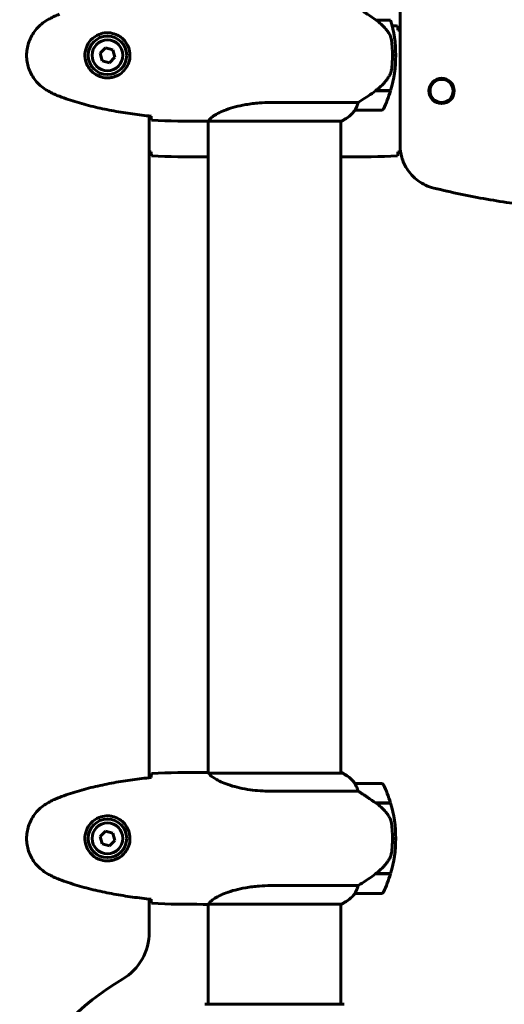
# Model space of a CAD drawing. Units: millimetres. Extents: x 3205 to 17337, y 2516 to 18699.
# Drawn here: x 7454 to 7674, y 16656 to 17104 of the extents above; entities that cross this region are included whole.
import ezdxf

# ---------------------------------------------------------------- set-up
doc = ezdxf.new("R2010")
doc.units = ezdxf.units.MM
doc.header["$LTSCALE"] = 100
doc.layers.add('Widoczne (ISO)', color=7, linetype='Continuous', lineweight=60)

msp = doc.modelspace()

# ---------------------------------------------------------------- linework, layer by layer
at = {"layer": 'Widoczne (ISO)'}
for p, q in [((7626.6, 17117.51), (7626.6, 17047.2)), ((7615.65, 17104.18), (7615.65, 17104.36)), ((7615.68, 17104.16), (7622.27, 17104.16)), ((7615.85, 17104.36), (7615.85, 17104.16)), ((7616.47, 17104.16), (7616.47, 17104.36)), ((7616.64, 17104.16), (7616.64, 17104.36)), ((7616.9, 17104.36), (7616.9, 17104.16)), ((7617.12, 17104.16), (7617.12, 17104.36)), ((7492.56, 17091.51), (7490.1, 17089.06)), ((7495.9, 17090.6), (7492.56, 17091.51)), ((7490.1, 17089.06), (7490.99, 17085.72)), ((7494.34, 17084.81), (7496.79, 17087.25)), ((7496.79, 17087.25), (7495.9, 17090.6)), ((7623.1, 17088.16), (7624.6, 17088.16)), ((7624.6, 17088.16), (7623.1, 17088.16)), ((7490.99, 17085.72), (7494.34, 17084.81)), ((7615.4, 17071.96), (7615.2, 17071.96)), ((7622.21, 17071.96), (7615.4, 17071.96)), ((7622.27, 17072.16), (7615.49, 17072.16)), ((7615.65, 17071.96), (7615.65, 17072.16)), ((7615.85, 17072.16), (7615.85, 17071.96)), ((7616.47, 17071.96), (7616.47, 17072.16)), ((7616.64, 17071.96), (7616.64, 17072.16)), ((7616.9, 17072.16), (7616.9, 17071.96)), ((7617.12, 17071.96), (7617.12, 17072.16)), ((7607.5, 17066.67), (7567.65, 17066.67)), ((7512.45, 16759.54), (7512.45, 17060.56)), ((7606.1, 17063.16), (7618.1, 17063.16)), ((7537, 17058.16), (7538.75, 17058.16)), ((7539.3, 16761.8), (7539.3, 17058.24)), ((7539.3, 17058.24), (7539.3, 16761.8)), ((7539.35, 17058.25), (7599.86, 17058.25)), ((7599.6, 16761.67), (7599.6, 17058.25)), ((7599.6, 17058.25), (7599.6, 16761.67)), ((7537, 17041.95), (7538.75, 17041.95)), ((7601.89, 17041.95), (7600.14, 17041.95)), ((7537, 16761.95), (7538.75, 16761.95)), ((7600.15, 16761.67), (7539.59, 16761.67)), ((7599.86, 16761.85), (7599.6, 16761.85)), ((7618.1, 16756.95), (7606.1, 16756.95)), ((7567.65, 16753.43), (7607.5, 16753.43)), ((7615.4, 16748.15), (7622.21, 16748.15)), ((7615.68, 16747.95), (7622.27, 16747.95)), ((7492.56, 16735.29), (7490.1, 16732.85)), ((7495.9, 16734.39), (7492.56, 16735.29)), ((7496.79, 16731.04), (7495.9, 16734.39)), ((7490.1, 16732.85), (7490.99, 16729.5)), ((7490.99, 16729.5), (7494.34, 16728.6)), ((7494.34, 16728.6), (7496.79, 16731.04)), ((7623.1, 16731.95), (7624.6, 16731.95)), ((7624.6, 16731.95), (7623.1, 16731.95)), ((7615.4, 16715.75), (7615.2, 16715.75)), ((7622.21, 16715.75), (7615.4, 16715.75)), ((7622.27, 16715.95), (7615.49, 16715.95)), ((7607.5, 16710.46), (7567.65, 16710.46)), ((7606.1, 16706.95), (7618.1, 16706.95)), ((7512.45, 16689.34), (7512.45, 16704.35)), ((7537, 16701.95), (7538.75, 16701.95)), ((7539.3, 16656.54), (7539.3, 16702.03)), ((7539.3, 16702.03), (7539.3, 16656.54)), ((7539.35, 16702.04), (7599.86, 16702.04)), ((7599.6, 16656.54), (7599.6, 16702.04)), ((7599.6, 16702.04), (7599.6, 16656.54)), ((7600.75, 16656.54), (7538.15, 16656.54))]:
    msp.add_line(p, q, dxfattribs=at)
for centre, radius in [((7493.45, 17088.16), 8.75), ((7493.45, 17088.16), 7), ((7645.45, 17071.95), 5.75), ((7645.45, 17071.95), 5.25), ((7493.45, 16731.95), 8.75), ((7493.45, 16731.95), 7)]:
    msp.add_circle(centre, radius, dxfattribs=at)
for centre, radius, start, end in [((7568.48, 17088.16), 56.11, 0, 16.567), ((7568.48, 17088.16), 56.11, 343.433, 0), ((7568.48, 17088.16), 56.11, 334.1852, 343.2199), ((7593.36, 17072.87), 16, 293.9755, 322.6307), ((7593.36, 17072.87), 16, 295.9828, 322.6307), ((7606.1, 17064.16), 1, 268.5824, 270), ((7618.1, 17064.16), 1, 270, 334.1852), ((7600.15, 16761.45), 0.5, 125.3151, 153.6624), ((7593.36, 16747.23), 16, 37.3693, 66.0245), ((7600.15, 16761.17), 0.5, 64.0172, 90), ((7593.36, 16747.23), 16, 37.3693, 64.0172), ((7606.1, 16755.95), 1, 90, 91.4176), ((7618.1, 16755.95), 1, 25.8148, 90), ((7568.48, 16731.95), 56.11, 16.7801, 25.8148), ((7568.48, 16731.95), 56.11, 0, 16.567), ((7568.48, 16731.95), 56.11, 343.433, 0), ((7568.48, 16731.95), 56.11, 334.1852, 343.2199), ((7593.36, 16716.66), 16, 293.9755, 322.6307), ((7593.36, 16716.66), 16, 295.9828, 322.6307), ((7606.1, 16707.95), 1, 268.5824, 270), ((7618.1, 16707.95), 1, 270, 334.1852), ((7487.45, 16689.34), 25, 300.8305, 0), ((7569.45, 16551.95), 135, 120.8305, 149.1695), ((7538.15, 16655.54), 1, 90, 110.8133), ((7600.75, 16655.54), 1, 69.1867, 90)]:
    msp.add_arc(centre, radius, start, end, dxfattribs=at)
for centre in [(7613.89, 17072.61), (7613.89, 16716.4)]:
    msp.add_ellipse(centre, major_axis=(-12.43, -8.81), ratio=0.085302, start_param=1.617054, end_param=1.638925, dxfattribs=at)
for points, degree, knots in [([(7615.68, 17104.16), (7614.38, 17105.08), (7613.04, 17106.01), (7611.02, 17107.37), (7610.31, 17107.84), (7608.87, 17108.77), (7608.15, 17109.23), (7607.5, 17109.64)], 3, [0, 0, 0, 0, 0.481827, 0.481827, 0.74882, 0.74882, 1.050013, 1.050013, 1.050013, 1.050013]), ([(7641.87, 17027.77), (7749.96, 17001.5), (7933.83, 17047.68), (8119.05, 17210.89), (8432.24, 17031.91), (8569.45, 17031.8)], 4, [0.0160885, 0.0160885, 0.0160885, 0.0160885, 0.0160885, 0.4763912, 1, 1, 1, 1, 1]), ([(7471.58, 17106.82), (7471.2, 17106.68), (7470.83, 17106.53), (7470.08, 17106.22), (7469.72, 17106.06), (7468.99, 17105.72), (7468.62, 17105.55), (7467.91, 17105.19), (7467.55, 17105), (7466.85, 17104.62), (7466.5, 17104.43), (7466.15, 17104.23)], 3, [0, 0, 0, 0, 0.1171077, 0.1171077, 0.2342154, 0.2342154, 0.351323, 0.351323, 0.4684307, 0.4684307, 0.5855384, 0.5855384, 0.5855384, 0.5855384]), ([(7466.15, 17104.23), (7465.21, 17103.68), (7464.3, 17103.06), (7462.66, 17101.71), (7461.91, 17100.99), (7460.57, 17099.46), (7459.97, 17098.65), (7458.92, 17096.96), (7458.46, 17096.08), (7457.71, 17094.28), (7457.4, 17093.36), (7456.95, 17091.47), (7456.79, 17090.5), (7456.65, 17088.57), (7456.65, 17087.61), (7456.81, 17085.7), (7456.97, 17084.74), (7457.43, 17082.85), (7457.74, 17081.93), (7458.5, 17080.15), (7458.96, 17079.29), (7460, 17077.63), (7460.59, 17076.84), (7461.9, 17075.34), (7462.62, 17074.65), (7464.26, 17073.29), (7465.18, 17072.65), (7466.15, 17072.09)], 3, [0, 0, 0, 0, 0.309737, 0.309737, 0.601073, 0.601073, 0.885288, 0.885288, 1.162586, 1.162586, 1.437627, 1.437627, 1.709863, 1.709863, 1.980965, 1.980965, 2.253779, 2.253779, 2.525671, 2.525671, 2.801201, 2.801201, 3.078831, 3.078831, 3.362527, 3.362527, 3.680704, 3.680704, 3.680704, 3.680704]), ([(7621.24, 17098.59), (7620.88, 17099.11), (7620.49, 17099.61), (7618.77, 17101.67), (7617.27, 17103.03), (7615.68, 17104.16)], 3, [0.5724832, 0.5724832, 0.5724832, 0.5724832, 0.6422282, 0.6422282, 0.8608733, 0.8608733, 0.8608733, 0.8608733]), ([(7625.45, 17101.48), (7625.47, 17101.26), (7625.49, 17100.94), (7625.51, 17100.35), (7625.52, 17100.13), (7625.53, 17099.9)], 3, [34.7828406, 34.7828406, 34.7828406, 34.7828406, 35.3783959, 35.3783959, 35.6691337, 35.6691337, 35.6691337, 35.6691337]), ([(7493.82, 17098.4), (7494.5, 17098.38), (7495.17, 17098.28), (7496.84, 17097.89), (7497.79, 17097.5), (7499.17, 17096.68), (7499.64, 17096.35), (7500.95, 17095.23), (7501.72, 17094.34), (7502.75, 17092.54), (7503.1, 17091.73), (7503.65, 17089.71), (7503.77, 17088.47), (7503.57, 17086.22), (7503.32, 17085.23), (7502.55, 17083.33), (7502.01, 17082.44), (7500.73, 17080.87), (7499.98, 17080.2), (7498.69, 17079.33), (7498.19, 17079.05), (7497.14, 17078.58), (7496.6, 17078.39), (7495.4, 17078.07), (7494.72, 17077.96), (7492.89, 17077.86), (7491.71, 17077.98), (7489.72, 17078.57), (7488.93, 17078.92), (7487.21, 17079.95), (7486.33, 17080.7), (7484.99, 17082.29), (7484.48, 17083.11), (7483.56, 17085.16), (7483.25, 17086.49), (7483.16, 17089.13), (7483.38, 17090.49), (7484.31, 17092.99), (7485.04, 17094.18), (7486.98, 17096.25), (7488.25, 17097.11), (7490.69, 17098.1), (7491.82, 17098.34), (7493.22, 17098.41), (7493.52, 17098.41), (7493.82, 17098.4)], 3, [-6.909916, -6.909916, -6.909916, -6.909916, -6.678187, -6.678187, -6.307421, -6.307421, -6.099272, -6.099272, -5.691755, -5.691755, -5.410793, -5.410793, -5.04443, -5.04443, -4.733913, -4.733913, -4.389128, -4.389128, -4.031248, -4.031248, -3.824879, -3.824879, -3.618512, -3.618512, -3.383004, -3.383004, -3.001582, -3.001582, -2.738223, -2.738223, -2.395647, -2.395647, -2.112934, -2.112934, -1.715272, -1.715272, -1.315068, -1.315068, -0.909692, -0.909692, -0.460238, -0.460238, -0.101058, -0.101058, 0, 0, 0, 0]), ([(7621.24, 17098.59), (7621.62, 17098.04), (7621.94, 17097.44), (7622.45, 17096.07), (7622.62, 17095.34), (7622.71, 17094.57)], 3, [0, 0, 0, 0, 0.2223532, 0.2223532, 0.4551306, 0.4551306, 0.4551306, 0.4551306]), ([(7622.8, 17082.47), (7622.81, 17082.64), (7622.83, 17082.84), (7622.88, 17083.36), (7622.92, 17083.72), (7622.98, 17084.52), (7623, 17084.95), (7623.05, 17085.91), (7623.07, 17086.41), (7623.09, 17087.34), (7623.1, 17087.75), (7623.1, 17088.16), (7623.1, 17088.43), (7623.1, 17088.7), (7623.09, 17089.39), (7623.07, 17089.8), (7623.05, 17090.41), (7623.04, 17090.62), (7623.01, 17091.21), (7622.99, 17091.57), (7622.95, 17092.16), (7622.93, 17092.41), (7622.88, 17093), (7622.85, 17093.31), (7622.8, 17093.85), (7622.77, 17094.08), (7622.74, 17094.39), (7622.72, 17094.48), (7622.71, 17094.57)], 3, [6.914575, 6.914575, 6.914575, 6.914575, 7.025602, 7.025602, 7.185634, 7.185634, 7.334276, 7.334276, 7.470354, 7.470354, 7.570079, 7.570079, 7.570079, 7.635772, 7.635772, 7.74088, 7.74088, 7.801274, 7.801274, 7.91791, 7.91791, 8.016058, 8.016058, 8.170389, 8.170389, 8.327265, 8.327265, 8.406835, 8.406835, 8.406835, 8.406835]), ([(7621.45, 17078.41), (7621.59, 17078.65), (7621.73, 17078.89), (7621.99, 17079.4), (7622.1, 17079.66), (7622.3, 17080.2), (7622.39, 17080.47), (7622.55, 17081.03), (7622.62, 17081.32), (7622.72, 17081.89), (7622.76, 17082.18), (7622.8, 17082.47)], 3, [0, 0, 0, 0, 0.0831461, 0.0831461, 0.1662923, 0.1662923, 0.2494384, 0.2494384, 0.3325845, 0.3325845, 0.4157306, 0.4157306, 0.4157306, 0.4157306]), ([(7615.48, 17072.15), (7615.96, 17072.5), (7616.44, 17072.86), (7617.34, 17073.63), (7617.78, 17074.02), (7618.62, 17074.84), (7619.02, 17075.26), (7619.78, 17076.12), (7620.14, 17076.56), (7620.82, 17077.47), (7621.14, 17077.94), (7621.45, 17078.41)], 3, [0, 0, 0, 0, 0.1751235, 0.1751235, 0.3502469, 0.3502469, 0.5253704, 0.5253704, 0.7004938, 0.7004938, 0.8756173, 0.8756173, 0.8756173, 0.8756173]), ([(7466.15, 17072.09), (7466.5, 17071.89), (7466.85, 17071.7), (7467.55, 17071.32), (7467.91, 17071.13), (7468.62, 17070.77), (7468.99, 17070.6), (7469.72, 17070.26), (7470.08, 17070.1), (7470.83, 17069.79), (7471.2, 17069.64), (7471.58, 17069.5)], 3, [0, 0, 0, 0, 0.1171077, 0.1171077, 0.2342154, 0.2342154, 0.351323, 0.351323, 0.4684307, 0.4684307, 0.5855384, 0.5855384, 0.5855384, 0.5855384]), ([(7471.58, 17069.5), (7474.26, 17068.49), (7476.97, 17067.59), (7482.45, 17065.96), (7485.21, 17065.23), (7490.78, 17063.92), (7493.59, 17063.34), (7499.22, 17062.32), (7502.04, 17061.88), (7507.7, 17061.09), (7510.53, 17060.76), (7513.36, 17060.47)], 3, [0, 0, 0, 0, 0.849868, 0.849868, 1.699736, 1.699736, 2.549604, 2.549604, 3.399472, 3.399472, 4.249236, 4.249236, 4.249236, 4.249236]), ([(7607.5, 17066.67), (7607.81, 17066.87), (7608.14, 17067.08), (7609.61, 17068.02), (7610.88, 17068.85), (7613.25, 17070.45), (7614.33, 17071.21), (7615.4, 17071.96)], 3, [-2.553905, -2.553905, -2.553905, -2.553905, -2.410923, -2.410923, -1.933986, -1.933986, -1.54469, -1.54469, -1.54469, -1.54469]), ([(7539.35, 17058.25), (7539.44, 17058.4), (7539.6, 17058.71), (7540.38, 17059.55), (7540.92, 17060.02), (7543.12, 17061.52), (7545.14, 17062.53), (7549.99, 17064.32), (7552.98, 17065.14), (7558.32, 17066.07), (7560.4, 17066.33), (7564.22, 17066.61), (7565.93, 17066.67), (7567.65, 17066.67)], 3, [0.437394, 0.437394, 0.437394, 0.437394, 1.335665, 1.335665, 2.108644, 2.108644, 3.44936, 3.44936, 4.840595, 4.840595, 5.656639, 5.656639, 6.296646, 6.296646, 6.296646, 6.296646]), ([(7606.3, 17063.72), (7606.47, 17064.05), (7606.66, 17064.45), (7607.08, 17065.43), (7607.31, 17066.03), (7607.5, 17066.67)], 3, [0, 0, 0, 0, 0.2028161, 0.2028161, 0.4461333, 0.4461333, 0.4461333, 0.4461333]), ([(7513.45, 17058.62), (7513.43, 17058.85), (7513.41, 17059.16), (7513.38, 17059.76), (7513.37, 17059.97), (7513.36, 17060.21)], 3, [34.7828406, 34.7828406, 34.7828406, 34.7828406, 35.3783959, 35.3783959, 35.6691337, 35.6691337, 35.6691337, 35.6691337]), ([(7606.07, 17063.16), (7606.07, 17063.16), (7606.07, 17063.16), (7606.06, 17063.17), (7606.05, 17063.19), (7606.09, 17063.28), (7606.11, 17063.34), (7606.18, 17063.5), (7606.23, 17063.6), (7606.3, 17063.72)], 3, [0, 0, 0, 0, 0.0892681, 0.0892681, 0.2434802, 0.2434802, 0.344433, 0.344433, 0.4329441, 0.4329441, 0.4329441, 0.4329441]), ([(7539.35, 17058.25), (7539.08, 17058.19), (7538.88, 17058.16), (7538.75, 17058.16), (7538.75, 17058.16), (7538.75, 17058.16)], 3, [2.9230718, 2.9230718, 2.9230718, 2.9230718, 3.1347187, 3.1347187, 3.136385, 3.136385, 3.136385, 3.136385]), ([(7641.87, 17027.77), (7639.34, 17028.38), (7636.96, 17029.49), (7632.74, 17032.55), (7630.95, 17034.47), (7628.61, 17038.26), (7627.86, 17039.96), (7626.85, 17043.52), (7626.6, 17045.36), (7626.6, 17047.2)], 3, [0, 0, 0, 0, 0.781289, 0.781289, 1.562578, 1.562578, 2.11701, 2.11701, 2.671443, 2.671443, 2.671443, 2.671443]), ([(7513.36, 17043.99), (7513.37, 17043.76), (7513.38, 17043.54), (7513.41, 17042.95), (7513.43, 17042.64), (7513.45, 17042.41)], 3, [9.0036319, 9.0036319, 9.0036319, 9.0036319, 9.2941564, 9.2941564, 9.8897117, 9.8897117, 9.8897117, 9.8897117]), ([(7539.3, 17042.1), (7539.28, 17042.09), (7539.26, 17042.08), (7539.17, 17042.05), (7539.12, 17042.03), (7539.02, 17042), (7538.98, 17041.99), (7538.92, 17041.97), (7538.91, 17041.97), (7538.86, 17041.96), (7538.85, 17041.95), (7538.75, 17041.95)], 3, [9.2201552, 9.2201552, 9.2201552, 9.2201552, 9.259591, 9.259591, 9.3923584, 9.3923584, 9.5251257, 9.5251257, 9.5915094, 9.5915094, 9.6578931, 9.6578931, 9.6578931, 9.6578931]), ([(7599.6, 17042.1), (7599.62, 17042.09), (7599.64, 17042.08), (7599.72, 17042.05), (7599.78, 17042.03), (7599.88, 17042), (7599.92, 17041.99), (7599.97, 17041.97), (7599.99, 17041.97), (7600.04, 17041.96), (7600.05, 17041.95), (7600.14, 17041.95)], 3, [9.2201552, 9.2201552, 9.2201552, 9.2201552, 9.259591, 9.259591, 9.3923584, 9.3923584, 9.5251257, 9.5251257, 9.5915094, 9.5915094, 9.6578931, 9.6578931, 9.6578931, 9.6578931]), ([(7625.53, 17043.99), (7625.52, 17043.76), (7625.51, 17043.54), (7625.49, 17042.95), (7625.47, 17042.64), (7625.45, 17042.41)], 3, [9.0036319, 9.0036319, 9.0036319, 9.0036319, 9.2941564, 9.2941564, 9.8897117, 9.8897117, 9.8897117, 9.8897117]), ([(7513.36, 16759.9), (7513.37, 16760.14), (7513.38, 16760.35), (7513.41, 16760.94), (7513.43, 16761.26), (7513.45, 16761.48)], 3, [9.0036319, 9.0036319, 9.0036319, 9.0036319, 9.2941564, 9.2941564, 9.8897117, 9.8897117, 9.8897117, 9.8897117]), ([(7539.3, 16761.87), (7539.06, 16761.92), (7538.87, 16761.95), (7538.75, 16761.95), (7538.75, 16761.95), (7538.75, 16761.95)], 3, [2.936644, 2.936644, 2.936644, 2.936644, 3.1347187, 3.1347187, 3.136385, 3.136385, 3.136385, 3.136385]), ([(7539.67, 16761.67), (7539.59, 16761.69), (7539.52, 16761.72), (7539.38, 16761.77), (7539.3, 16761.79), (7539.17, 16761.84), (7539.12, 16761.86), (7539.02, 16761.89), (7538.98, 16761.9), (7538.92, 16761.92), (7538.91, 16761.92), (7538.86, 16761.94), (7538.85, 16761.95), (7538.75, 16761.95)], 3, [9.0270792, 9.0270792, 9.0270792, 9.0270792, 9.1268237, 9.1268237, 9.259591, 9.259591, 9.3923584, 9.3923584, 9.5251257, 9.5251257, 9.5915094, 9.5915094, 9.6578931, 9.6578931, 9.6578931, 9.6578931]), ([(7539.57, 16761.67), (7539.57, 16761.67), (7539.56, 16761.67), (7539.56, 16761.67), (7539.55, 16761.67), (7539.54, 16761.67), (7539.53, 16761.66), (7539.51, 16761.66), (7539.5, 16761.66), (7539.48, 16761.64), (7539.49, 16761.63), (7539.49, 16761.62), (7539.49, 16761.62), (7539.49, 16761.62)], 3, [-0.6769435, -0.6769435, -0.6769435, -0.6769435, -0.6754271, -0.6754271, -0.6691157, -0.6691157, -0.6591481, -0.6591481, -0.6186601, -0.6186601, -0.5430404, -0.5430404, -0.5428072, -0.5428072, -0.5428072, -0.5428072]), ([(7567.65, 16753.43), (7564.46, 16753.43), (7561.31, 16753.65), (7554.99, 16754.54), (7551.92, 16755.25), (7546.72, 16756.91), (7544.65, 16757.83), (7541.69, 16759.48), (7540.77, 16760.19), (7539.83, 16761.12), (7539.62, 16761.42), (7539.49, 16761.62)], 3, [0.155968, 0.155968, 0.155968, 0.155968, 1.115261, 1.115261, 2.198537, 2.198537, 3.266815, 3.266815, 4.24236, 4.24236, 4.896886, 4.896886, 4.896886, 4.896886]), ([(7513.36, 16759.64), (7510.53, 16759.35), (7507.7, 16759.01), (7502.04, 16758.23), (7499.22, 16757.78), (7493.59, 16756.76), (7490.78, 16756.18), (7485.21, 16754.88), (7482.45, 16754.15), (7476.97, 16752.51), (7474.26, 16751.61), (7471.58, 16750.61)], 3, [5.523572, 5.523572, 5.523572, 5.523572, 6.373336, 6.373336, 7.223204, 7.223204, 8.073072, 8.073072, 8.92294, 8.92294, 9.772808, 9.772808, 9.772808, 9.772808]), ([(7606.3, 16756.38), (7606.24, 16756.49), (7606.17, 16756.63), (7606.06, 16756.87), (7606.06, 16756.92), (7606.06, 16756.94), (7606.07, 16756.94), (7606.07, 16756.95), (7606.07, 16756.95), (7606.07, 16756.95)], 3, [0, 0, 0, 0, 0.0649331, 0.0649331, 0.1383366, 0.1383366, 0.1704192, 0.1704192, 0.1962839, 0.1962839, 0.1962839, 0.1962839]), ([(7607.5, 16753.43), (7607.35, 16753.94), (7607.18, 16754.41), (7606.77, 16755.45), (7606.52, 16755.97), (7606.3, 16756.38)], 3, [0.0001663, 0.0001663, 0.0001663, 0.0001663, 0.190884, 0.190884, 0.4484016, 0.4484016, 0.4484016, 0.4484016]), ([(7615.68, 16747.95), (7614.38, 16748.87), (7613.04, 16749.8), (7611.02, 16751.16), (7610.31, 16751.62), (7608.87, 16752.56), (7608.15, 16753.02), (7607.5, 16753.43)], 3, [0, 0, 0, 0, 0.481827, 0.481827, 0.74882, 0.74882, 1.050013, 1.050013, 1.050013, 1.050013]), ([(7466.15, 16748.01), (7465.21, 16747.47), (7464.3, 16746.85), (7462.66, 16745.49), (7461.91, 16744.77), (7460.57, 16743.25), (7459.97, 16742.44), (7458.92, 16740.75), (7458.46, 16739.87), (7457.71, 16738.07), (7457.4, 16737.14), (7456.95, 16735.25), (7456.79, 16734.29), (7456.65, 16732.36), (7456.65, 16731.4), (7456.81, 16729.48), (7456.97, 16728.52), (7457.43, 16726.64), (7457.74, 16725.72), (7458.5, 16723.94), (7458.96, 16723.08), (7460, 16721.41), (7460.59, 16720.62), (7461.9, 16719.13), (7462.62, 16718.44), (7464.26, 16717.08), (7465.18, 16716.44), (7466.15, 16715.88)], 3, [0, 0, 0, 0, 0.309737, 0.309737, 0.601073, 0.601073, 0.885288, 0.885288, 1.162586, 1.162586, 1.437627, 1.437627, 1.709863, 1.709863, 1.980965, 1.980965, 2.253779, 2.253779, 2.525671, 2.525671, 2.801201, 2.801201, 3.078831, 3.078831, 3.362527, 3.362527, 3.680704, 3.680704, 3.680704, 3.680704]), ([(7471.58, 16750.61), (7471.2, 16750.47), (7470.83, 16750.32), (7470.08, 16750.01), (7469.72, 16749.84), (7468.99, 16749.51), (7468.62, 16749.33), (7467.91, 16748.97), (7467.55, 16748.79), (7466.85, 16748.41), (7466.5, 16748.21), (7466.15, 16748.01)], 3, [0, 0, 0, 0, 0.1171077, 0.1171077, 0.2342154, 0.2342154, 0.351323, 0.351323, 0.4684307, 0.4684307, 0.5855384, 0.5855384, 0.5855384, 0.5855384]), ([(7621.24, 16742.38), (7620.88, 16742.89), (7620.49, 16743.4), (7618.77, 16745.46), (7617.27, 16746.82), (7615.68, 16747.95)], 3, [0.5724832, 0.5724832, 0.5724832, 0.5724832, 0.6422282, 0.6422282, 0.8608733, 0.8608733, 0.8608733, 0.8608733]), ([(7493.82, 16742.19), (7494.5, 16742.16), (7495.17, 16742.07), (7496.84, 16741.68), (7497.79, 16741.29), (7499.17, 16740.47), (7499.64, 16740.14), (7500.95, 16739.02), (7501.72, 16738.13), (7502.75, 16736.32), (7503.1, 16735.52), (7503.65, 16733.5), (7503.77, 16732.25), (7503.57, 16730.01), (7503.32, 16729.02), (7502.55, 16727.11), (7502.01, 16726.23), (7500.73, 16724.66), (7499.98, 16723.99), (7498.69, 16723.12), (7498.19, 16722.84), (7497.14, 16722.37), (7496.6, 16722.18), (7495.4, 16721.86), (7494.72, 16721.75), (7492.89, 16721.65), (7491.71, 16721.77), (7489.72, 16722.36), (7488.93, 16722.7), (7487.21, 16723.73), (7486.33, 16724.48), (7484.99, 16726.08), (7484.48, 16726.89), (7483.56, 16728.95), (7483.25, 16730.28), (7483.16, 16732.92), (7483.38, 16734.28), (7484.31, 16736.78), (7485.04, 16737.97), (7486.98, 16740.03), (7488.25, 16740.9), (7490.69, 16741.89), (7491.82, 16742.12), (7493.22, 16742.2), (7493.52, 16742.2), (7493.82, 16742.19)], 3, [-6.909916, -6.909916, -6.909916, -6.909916, -6.678187, -6.678187, -6.307421, -6.307421, -6.099272, -6.099272, -5.691755, -5.691755, -5.410793, -5.410793, -5.04443, -5.04443, -4.733913, -4.733913, -4.389128, -4.389128, -4.031248, -4.031248, -3.824879, -3.824879, -3.618512, -3.618512, -3.383004, -3.383004, -3.001582, -3.001582, -2.738223, -2.738223, -2.395647, -2.395647, -2.112934, -2.112934, -1.715272, -1.715272, -1.315068, -1.315068, -0.909692, -0.909692, -0.460238, -0.460238, -0.101058, -0.101058, 0, 0, 0, 0]), ([(7621.24, 16742.38), (7621.62, 16741.83), (7621.94, 16741.22), (7622.45, 16739.86), (7622.62, 16739.13), (7622.71, 16738.35)], 3, [0, 0, 0, 0, 0.2223532, 0.2223532, 0.4551306, 0.4551306, 0.4551306, 0.4551306]), ([(7622.8, 16726.26), (7622.81, 16726.43), (7622.83, 16726.62), (7622.88, 16727.15), (7622.92, 16727.5), (7622.98, 16728.31), (7623, 16728.74), (7623.05, 16729.69), (7623.07, 16730.19), (7623.09, 16731.12), (7623.1, 16731.54), (7623.1, 16731.95), (7623.1, 16732.22), (7623.1, 16732.49), (7623.09, 16733.18), (7623.07, 16733.59), (7623.05, 16734.19), (7623.04, 16734.41), (7623.01, 16735), (7622.99, 16735.35), (7622.95, 16735.95), (7622.93, 16736.2), (7622.88, 16736.79), (7622.85, 16737.09), (7622.8, 16737.64), (7622.77, 16737.87), (7622.74, 16738.17), (7622.72, 16738.27), (7622.71, 16738.35)], 3, [6.914575, 6.914575, 6.914575, 6.914575, 7.025602, 7.025602, 7.185634, 7.185634, 7.334276, 7.334276, 7.470354, 7.470354, 7.570079, 7.570079, 7.570079, 7.635772, 7.635772, 7.74088, 7.74088, 7.801274, 7.801274, 7.91791, 7.91791, 8.016058, 8.016058, 8.170389, 8.170389, 8.327265, 8.327265, 8.406835, 8.406835, 8.406835, 8.406835]), ([(7621.45, 16722.2), (7621.59, 16722.44), (7621.73, 16722.68), (7621.99, 16723.19), (7622.1, 16723.45), (7622.3, 16723.99), (7622.39, 16724.26), (7622.55, 16724.82), (7622.62, 16725.1), (7622.72, 16725.68), (7622.76, 16725.97), (7622.8, 16726.26)], 3, [0, 0, 0, 0, 0.0831461, 0.0831461, 0.1662923, 0.1662923, 0.2494384, 0.2494384, 0.3325845, 0.3325845, 0.4157306, 0.4157306, 0.4157306, 0.4157306]), ([(7615.48, 16715.94), (7615.96, 16716.29), (7616.44, 16716.65), (7617.34, 16717.41), (7617.78, 16717.81), (7618.62, 16718.62), (7619.02, 16719.04), (7619.78, 16719.91), (7620.14, 16720.35), (7620.82, 16721.26), (7621.14, 16721.73), (7621.45, 16722.2)], 3, [0, 0, 0, 0, 0.1751235, 0.1751235, 0.3502469, 0.3502469, 0.5253704, 0.5253704, 0.7004938, 0.7004938, 0.8756173, 0.8756173, 0.8756173, 0.8756173]), ([(7466.15, 16715.88), (7466.5, 16715.68), (7466.85, 16715.49), (7467.55, 16715.11), (7467.91, 16714.92), (7468.62, 16714.56), (7468.99, 16714.39), (7469.72, 16714.05), (7470.08, 16713.89), (7470.83, 16713.57), (7471.2, 16713.42), (7471.58, 16713.28)], 3, [0, 0, 0, 0, 0.1171077, 0.1171077, 0.2342154, 0.2342154, 0.351323, 0.351323, 0.4684307, 0.4684307, 0.5855384, 0.5855384, 0.5855384, 0.5855384]), ([(7607.5, 16710.46), (7607.81, 16710.66), (7608.14, 16710.86), (7609.61, 16711.81), (7610.88, 16712.64), (7613.25, 16714.24), (7614.33, 16714.99), (7615.4, 16715.75)], 3, [-2.553905, -2.553905, -2.553905, -2.553905, -2.410923, -2.410923, -1.933986, -1.933986, -1.54469, -1.54469, -1.54469, -1.54469]), ([(7471.58, 16713.28), (7474.26, 16712.28), (7476.97, 16711.38), (7482.45, 16709.75), (7485.21, 16709.02), (7490.78, 16707.71), (7493.59, 16707.13), (7499.22, 16706.11), (7502.04, 16705.66), (7507.7, 16704.88), (7510.53, 16704.55), (7513.36, 16704.26)], 3, [0, 0, 0, 0, 0.849868, 0.849868, 1.699736, 1.699736, 2.549604, 2.549604, 3.399472, 3.399472, 4.249236, 4.249236, 4.249236, 4.249236]), ([(7539.35, 16702.04), (7539.44, 16702.18), (7539.6, 16702.5), (7540.38, 16703.33), (7540.92, 16703.81), (7543.12, 16705.3), (7545.14, 16706.32), (7549.99, 16708.1), (7552.98, 16708.92), (7558.32, 16709.85), (7560.4, 16710.11), (7564.22, 16710.4), (7565.93, 16710.46), (7567.65, 16710.46)], 3, [0.437394, 0.437394, 0.437394, 0.437394, 1.335665, 1.335665, 2.108644, 2.108644, 3.44936, 3.44936, 4.840595, 4.840595, 5.656639, 5.656639, 6.296646, 6.296646, 6.296646, 6.296646]), ([(7606.07, 16706.95), (7606.07, 16706.95), (7606.07, 16706.95), (7606.06, 16706.96), (7606.05, 16706.97), (7606.09, 16707.07), (7606.11, 16707.13), (7606.18, 16707.29), (7606.23, 16707.39), (7606.3, 16707.51)], 3, [0, 0, 0, 0, 0.0892681, 0.0892681, 0.2434802, 0.2434802, 0.344433, 0.344433, 0.4329441, 0.4329441, 0.4329441, 0.4329441]), ([(7606.3, 16707.51), (7606.47, 16707.84), (7606.66, 16708.24), (7607.08, 16709.21), (7607.31, 16709.81), (7607.5, 16710.46)], 3, [0, 0, 0, 0, 0.2028161, 0.2028161, 0.4461333, 0.4461333, 0.4461333, 0.4461333]), ([(7513.45, 16702.41), (7513.43, 16702.64), (7513.41, 16702.95), (7513.38, 16703.54), (7513.37, 16703.76), (7513.36, 16703.99)], 3, [34.7828406, 34.7828406, 34.7828406, 34.7828406, 35.3783959, 35.3783959, 35.6691337, 35.6691337, 35.6691337, 35.6691337]), ([(7539.35, 16702.04), (7539.08, 16701.98), (7538.88, 16701.95), (7538.75, 16701.95), (7538.75, 16701.95), (7538.75, 16701.95)], 3, [2.9230718, 2.9230718, 2.9230718, 2.9230718, 3.1347187, 3.1347187, 3.136385, 3.136385, 3.136385, 3.136385])]:
    msp.add_open_spline(points, degree=degree, knots=knots, dxfattribs=at)
for points in [[(7622.97, 17101.59), (7623.79, 17101.56), (7624.62, 17101.52), (7625.45, 17101.48)], [(7625.53, 17099.9), (7625.53, 17099.81), (7625.54, 17099.71), (7625.54, 17099.61)], [(7626.6, 17099.53), (7626.25, 17099.56), (7625.89, 17099.6), (7625.54, 17099.64)], [(7513.36, 17060.21), (7513.36, 17060.3), (7513.36, 17060.4), (7513.35, 17060.5)], [(7513.45, 17058.62), (7521.54, 17058.24), (7529.51, 17058.16), (7537, 17058.16)], [(7537, 17058.16), (7529.51, 17058.16), (7521.54, 17058.24), (7513.45, 17058.62)], [(7513.36, 17044.26), (7513.05, 17044.29), (7512.75, 17044.32), (7512.45, 17044.35)], [(7513.35, 17044.29), (7513.36, 17044.18), (7513.36, 17044.09), (7513.36, 17043.99)], [(7513.45, 17042.41), (7521.54, 17042.03), (7529.51, 17041.95), (7537, 17041.95)], [(7625.45, 17042.41), (7617.35, 17042.03), (7609.38, 17041.95), (7601.89, 17041.95)], [(7625.54, 17044.29), (7625.54, 17044.18), (7625.53, 17044.09), (7625.53, 17043.99)], [(7625.54, 17044.26), (7625.96, 17044.3), (7626.38, 17044.34), (7626.8, 17044.39)], [(7513.35, 16759.61), (7513.36, 16759.71), (7513.36, 16759.81), (7513.36, 16759.9)], [(7537, 16761.95), (7529.51, 16761.95), (7521.54, 16761.87), (7513.45, 16761.48)], [(7513.45, 16761.48), (7521.54, 16761.87), (7529.51, 16761.95), (7537, 16761.95)], [(7539.57, 16761.67), (7539.57, 16761.67), (7539.58, 16761.67), (7539.59, 16761.67)], [(7615.68, 16715.95), (7615.58, 16715.88), (7615.49, 16715.81), (7615.4, 16715.75)], [(7513.36, 16703.99), (7513.36, 16704.09), (7513.36, 16704.18), (7513.35, 16704.29)], [(7513.45, 16702.41), (7521.54, 16702.03), (7529.51, 16701.95), (7537, 16701.95)], [(7537, 16701.95), (7529.51, 16701.95), (7521.54, 16702.03), (7513.45, 16702.41)]]:
    msp.add_open_spline(points, degree=3, dxfattribs=at)

doc.saveas('drawing.dxf')
